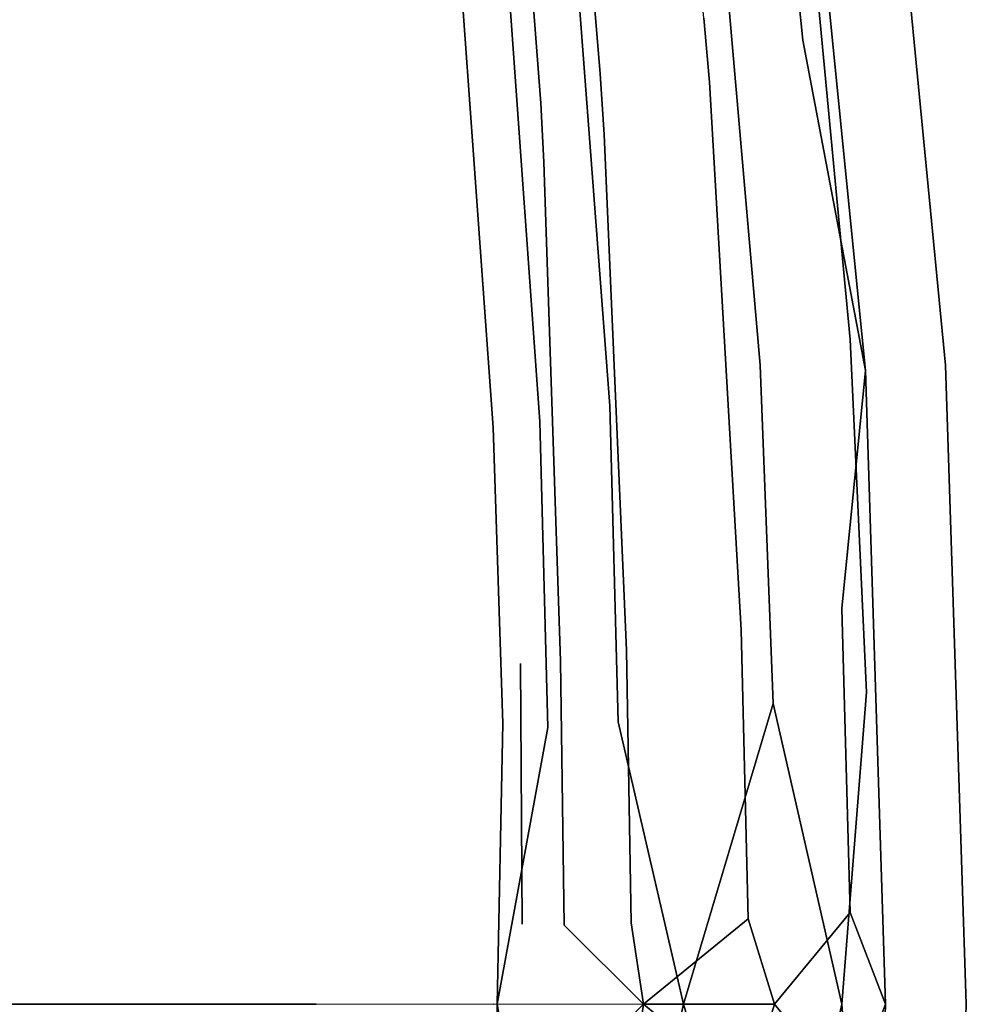
# Model space of a CAD drawing. Units: inches. Extents: x -7.1 to 14.7, y -14 to 7.2.
# Drawn here: x 4.8 to 7.1, y 0.1 to 2.4 of the extents above; entities that cross this region are included whole.
import ezdxf

# ---------------------------------------------------------------- set-up
doc = ezdxf.new("R2010")
doc.units = ezdxf.units.IN
doc.header["$MEASUREMENT"] = 0
doc.layers.add('SEAT-SEAT', color=5, linetype='Continuous')

msp = doc.modelspace()

# ---------------------------------------------------------------- linework, layer by layer
at = {"layer": 'SEAT-SEAT'}
for points, invisible_edges in [([(-4.4424, 5.1993, 16.1114), (4.8514, -4.3986, 16.1114), (-4.4873, 4.9401, 16.1114)], 3), ([(0.6681, 0.0887, 17.2925), (5.1106, -4.3537, 16.1114), (-4.4424, 5.1993, 16.1114)], 13), ([(5.1106, -4.3537, 16.1114), (4.8514, -4.3986, 16.1114), (-4.4424, 5.1993, 16.1114)], 2), ([(-4.4873, 4.9401, 16.1114), (4.8514, -4.3986, 16.1114), (-4.6315, 4.7203, 16.1114)], 3), ([(-4.6315, 4.7203, 16.1114), (4.8514, -4.3986, 16.1114), (4.6315, -4.5428, 16.1114)], 13), ([(0.6681, 0.0887, 16.1114), (4.6315, 4.7203, 16.1114), (4.8514, 4.5761, 16.1114)], 13), ([(0.6681, 0.0887, 16.1114), (4.8514, 4.5761, 16.1114), (5.1106, 4.5312, 16.1114)], 1), ([(0.6681, 0.0887, 16.1114), (5.1106, 4.5312, 16.1114), (0.6681, 0.0887, 17.2925)], 2), ([(0.6681, 0.0887, 17.2925), (5.1106, 4.5312, 16.1114), (2.7878, 2.2084, 18.4547)], 15), ([(5.1106, 4.5312, 16.1114), (4.8988, 4.3194, 18.7404), (2.7878, 2.2084, 18.4547)], 12), ([(4.8988, 4.3194, 18.7404), (3.9958, 4.0922, 18.6438), (2.7878, 2.2084, 18.4547)], 3), ([(4.0029, 2.707, 18.5579), (4.156, 2.2391, 18.5579), (5.0709, 3.3725, 18.7045)], 15), ([(5.0709, 3.3725, 18.7045), (4.156, 2.2391, 18.5579), (5.2701, 2.7749, 18.7045)], 15), ([(6.8088, 1.6789, 18.5561), (6.4687, 3.0454, 18.7538), (6.6688, 3.1663, 18.5561)], 3), ([(6.6688, 3.1663, 18.5561), (6.8888, 3.1395, 18.2768), (6.8088, 1.6789, 18.5561)], 3), ([(6.8088, 1.6789, 18.5561), (6.8888, 3.1395, 18.2768), (7.0371, 1.6175, 18.2768)], 13), ([(6.823, 2.8748, 18.2109), (7.0371, 1.6175, 18.2768), (6.8888, 3.1395, 18.2768)], 13), ([(6.6956, 2.3952, 18.2577), (6.6939, 3.1141, 18.1457), (6.6793, 2.5555, 18.2583)], 3), ([(6.6956, 2.3952, 18.2577), (6.8458, 1.6051, 18.1388), (6.6939, 3.1141, 18.1457)], 12), ([(6.823, 2.8748, 18.2109), (6.6939, 3.1141, 18.1457), (6.8458, 1.6051, 18.1388)], 13), ([(5.8519, 3.0353, 18.7445), (5.9564, 2.4389, 18.7445), (5.9064, 3.0657, 18.737)], 15), ([(5.9064, 3.0657, 18.737), (5.9564, 2.4389, 18.7445), (6.0109, 2.4637, 18.7373)], 15), ([(6.5935, 1.6177, 18.7538), (6.133, 2.8567, 18.9386), (6.4687, 3.0454, 18.7538)], 3), ([(6.5935, 1.6177, 18.7538), (6.4687, 3.0454, 18.7538), (6.8088, 1.6789, 18.5561)], 14), ([(5.7664, 2.9935, 18.7491), (5.8688, 2.4047, 18.7491), (5.8519, 3.0353, 18.7445)], 15), ([(5.8519, 3.0353, 18.7445), (5.8688, 2.4047, 18.7491), (5.9564, 2.4389, 18.7445)], 15), ([(5.7664, 2.9935, 18.7491), (5.7065, 2.9675, 18.7485), (5.8065, 2.3836, 18.7485)], 15), ([(5.7664, 2.9935, 18.7491), (5.8065, 2.3836, 18.7485), (5.8688, 2.4047, 18.7491)], 15), ([(5.644, 2.9404, 18.7455), (5.7415, 2.3617, 18.7455), (5.7065, 2.9675, 18.7485)], 15), ([(5.7065, 2.9675, 18.7485), (5.7415, 2.3617, 18.7455), (5.8065, 2.3836, 18.7485)], 15), ([(5.644, 2.9404, 18.7455), (5.5292, 2.8903, 18.7358), (5.6225, 2.3218, 18.7358)], 15), ([(5.644, 2.9404, 18.7455), (5.6225, 2.3218, 18.7358), (5.7415, 2.3617, 18.7455)], 15), ([(5.5292, 2.8903, 18.7358), (5.2701, 2.7749, 18.7045), (5.3556, 2.2306, 18.7046)], 15), ([(5.5292, 2.8903, 18.7358), (5.3556, 2.2306, 18.7046), (5.6225, 2.3218, 18.7358)], 15), ([(6.9495, 1.4846, 18.2076), (7.0371, 1.6175, 18.2768), (6.823, 2.8748, 18.2109)], 15), ([(6.823, 2.8748, 18.2109), (6.8458, 1.6051, 18.1388), (6.9495, 1.4846, 18.2076)], 15), ([(6.2336, 1.5204, 18.9386), (5.9734, 2.7809, 18.9749), (6.133, 2.8567, 18.9386)], 3), ([(6.2336, 1.5204, 18.9386), (6.133, 2.8567, 18.9386), (6.5935, 1.6177, 18.7538)], 14), ([(4.6319, 2.8162, 18.8656), (5.4072, 2.5659, 18.9538), (4.7567, 2.2988, 18.8656)], 15), ([(5.863, 2.7353, 18.9844), (5.9734, 2.7809, 18.9749), (6.0665, 1.483, 18.9749)], 13), ([(6.0665, 1.483, 18.9749), (5.9734, 2.7809, 18.9749), (6.2336, 1.5204, 18.9386)], 14), ([(4.156, 2.2391, 18.5579), (4.2213, 1.8072, 18.5581), (5.2701, 2.7749, 18.7045)], 15), ([(5.2701, 2.7749, 18.7045), (4.2213, 1.8072, 18.5581), (5.3556, 2.2306, 18.7046)], 15), ([(5.9551, 1.4689, 18.9844), (5.4072, 2.5659, 18.9538), (5.863, 2.7353, 18.9844)], 3), ([(5.863, 2.7353, 18.9844), (6.0665, 1.483, 18.9749), (5.9551, 1.4689, 18.9844)], 3), ([(6.2108, 2.3147, 18.6824), (6.4327, 2.7091, 18.514), (6.1903, 2.5598, 18.6822)], 3), ([(6.4587, 2.4483, 18.5139), (6.4327, 2.7091, 18.514), (6.2108, 2.3147, 18.6824)], 14), ([(4.7567, 2.2988, 18.8656), (5.4072, 2.5659, 18.9538), (5.4672, 1.3871, 18.9538)], 15), ([(5.4672, 1.3871, 18.9538), (5.4072, 2.5659, 18.9538), (5.9551, 1.4689, 18.9844)], 15), ([(6.0688, 2.2444, 18.7295), (6.1903, 2.5598, 18.6822), (6.0507, 2.4833, 18.7294)], 3), ([(6.0688, 2.2444, 18.7295), (6.2108, 2.3147, 18.6824), (6.1903, 2.5598, 18.6822)], 13), ([(6.472, 2.2948, 18.5133), (6.6793, 2.5555, 18.2583), (6.4587, 2.4483, 18.5139)], 3), ([(6.6956, 2.3952, 18.2577), (6.6793, 2.5555, 18.2583), (6.472, 2.2948, 18.5133)], 14), ([(6.0109, 2.4637, 18.7373), (6.0284, 2.2262, 18.7373), (6.0507, 2.4833, 18.7294)], 15), ([(6.0507, 2.4833, 18.7294), (6.0284, 2.2262, 18.7373), (6.0688, 2.2444, 18.7295)], 3), ([(5.9564, 2.4389, 18.7445), (5.9732, 2.203, 18.7446), (6.0109, 2.4637, 18.7373)], 15), ([(6.0109, 2.4637, 18.7373), (5.9732, 2.203, 18.7446), (6.0284, 2.2262, 18.7373)], 15), ([(5.8688, 2.4047, 18.7491), (5.8845, 2.1709, 18.7491), (5.9564, 2.4389, 18.7445)], 15), ([(5.9564, 2.4389, 18.7445), (5.8845, 2.1709, 18.7491), (5.9732, 2.203, 18.7446)], 15), ([(6.22, 2.1697, 18.6821), (6.4587, 2.4483, 18.5139), (6.2108, 2.3147, 18.6824)], 3), ([(6.472, 2.2948, 18.5133), (6.4587, 2.4483, 18.5139), (6.22, 2.1697, 18.6821)], 14), ([(5.8688, 2.4047, 18.7491), (5.8065, 2.3836, 18.7485), (5.8214, 2.1511, 18.7485)], 15), ([(5.8688, 2.4047, 18.7491), (5.8214, 2.1511, 18.7485), (5.8845, 2.1709, 18.7491)], 15), ([(5.7415, 2.3617, 18.7455), (5.7557, 2.1308, 18.7455), (5.8065, 2.3836, 18.7485)], 15), ([(5.8065, 2.3836, 18.7485), (5.7557, 2.1308, 18.7455), (5.8214, 2.1511, 18.7485)], 15), ([(6.5484, 0.9848, 18.5097), (6.6956, 2.3952, 18.2577), (6.472, 2.2948, 18.5133)], 3), ([(6.7891, 1.0358, 18.2535), (6.6956, 2.3952, 18.2577), (6.5484, 0.9848, 18.5097)], 15), ([(6.7891, 1.0358, 18.2535), (6.8458, 1.6051, 18.1388), (6.6956, 2.3952, 18.2577)], 12), ([(5.7415, 2.3617, 18.7455), (5.6225, 2.3218, 18.7358), (5.6356, 2.0941, 18.7358)], 15), ([(5.7415, 2.3617, 18.7455), (5.6356, 2.0941, 18.7358), (5.7557, 2.1308, 18.7455)], 15), ([(5.6225, 2.3218, 18.7358), (5.3556, 2.2306, 18.7046), (5.3668, 2.0108, 18.7047)], 15), ([(5.6225, 2.3218, 18.7358), (5.3668, 2.0108, 18.7047), (5.6356, 2.0941, 18.7358)], 15), ([(6.0758, 2.1036, 18.7294), (6.2108, 2.3147, 18.6824), (6.0688, 2.2444, 18.7295)], 3), ([(6.0758, 2.1036, 18.7294), (6.22, 2.1697, 18.6821), (6.2108, 2.3147, 18.6824)], 13), ([(4.7567, 2.2988, 18.8656), (5.4672, 1.3871, 18.9538), (4.8004, 1.2415, 18.8656)], 15), ([(6.2734, 0.9362, 18.6806), (6.472, 2.2948, 18.5133), (6.22, 2.1697, 18.6821)], 3), ([(6.5484, 0.9848, 18.5097), (6.472, 2.2948, 18.5133), (6.2734, 0.9362, 18.6806)], 14), ([(6.0284, 2.2262, 18.7373), (6.0348, 2.0864, 18.7373), (6.0688, 2.2444, 18.7295)], 15), ([(6.0688, 2.2444, 18.7295), (6.0348, 2.0864, 18.7373), (6.0758, 2.1036, 18.7294)], 3), ([(4.2213, 1.8072, 18.5581), (4.2298, 1.6288, 18.5581), (5.3556, 2.2306, 18.7046)], 15), ([(5.3556, 2.2306, 18.7046), (4.2298, 1.6288, 18.5581), (5.3668, 2.0108, 18.7047)], 15), ([(5.9732, 2.203, 18.7446), (5.9791, 2.0647, 18.7445), (6.0284, 2.2262, 18.7373)], 15), ([(6.0284, 2.2262, 18.7373), (5.9791, 2.0647, 18.7445), (6.0348, 2.0864, 18.7373)], 15), ([(5.8845, 2.1709, 18.7491), (5.8898, 2.035, 18.7491), (5.9732, 2.203, 18.7446)], 15), ([(5.9732, 2.203, 18.7446), (5.8898, 2.035, 18.7491), (5.9791, 2.0647, 18.7445)], 15), ([(5.8845, 2.1709, 18.7491), (5.8214, 2.1511, 18.7485), (5.8259, 2.0168, 18.7485)], 15), ([(5.8845, 2.1709, 18.7491), (5.8259, 2.0168, 18.7485), (5.8898, 2.035, 18.7491)], 15), ([(6.1157, 0.9099, 18.7292), (6.22, 2.1697, 18.6821), (6.0758, 2.1036, 18.7294)], 3), ([(6.1157, 0.9099, 18.7292), (6.2734, 0.9362, 18.6806), (6.22, 2.1697, 18.6821)], 13), ([(5.7557, 2.1308, 18.7455), (5.7597, 1.9975, 18.7455), (5.8214, 2.1511, 18.7485)], 15), ([(5.8214, 2.1511, 18.7485), (5.7597, 1.9975, 18.7455), (5.8259, 2.0168, 18.7485)], 15), ([(5.7557, 2.1308, 18.7455), (5.6356, 2.0941, 18.7358), (5.639, 1.9625, 18.7358)], 15), ([(5.7557, 2.1308, 18.7455), (5.639, 1.9625, 18.7358), (5.7597, 1.9975, 18.7455)], 15), ([(6.0348, 2.0864, 18.7373), (6.0725, 0.9051, 18.7375), (6.0758, 2.1036, 18.7294)], 15), ([(6.0725, 0.9051, 18.7375), (6.1157, 0.9099, 18.7292), (6.0758, 2.1036, 18.7294)], 13), ([(5.6356, 2.0941, 18.7358), (5.3668, 2.0108, 18.7047), (5.3692, 1.8838, 18.7046)], 15), ([(5.6356, 2.0941, 18.7358), (5.3692, 1.8838, 18.7046), (5.639, 1.9625, 18.7358)], 15), ([(5.9791, 2.0647, 18.7445), (6.0198, 0.9036, 18.7448), (6.0348, 2.0864, 18.7373)], 15), ([(6.0348, 2.0864, 18.7373), (6.0198, 0.9036, 18.7448), (6.0725, 0.9051, 18.7375)], 15), ([(5.8898, 2.035, 18.7491), (5.9333, 0.9172, 18.7491), (5.9791, 2.0647, 18.7445)], 15), ([(5.9791, 2.0647, 18.7445), (5.9333, 0.9172, 18.7491), (6.0198, 0.9036, 18.7448)], 15), ([(5.8898, 2.035, 18.7491), (5.8259, 2.0168, 18.7485), (5.8559, 0.9289, 18.7485)], 15), ([(5.8898, 2.035, 18.7491), (5.8559, 0.9289, 18.7485), (5.9333, 0.9172, 18.7491)], 15), ([(4.2298, 1.6288, 18.5581), (4.2316, 1.525, 18.5581), (5.3668, 2.0108, 18.7047)], 15), ([(5.3668, 2.0108, 18.7047), (4.2316, 1.525, 18.5581), (5.3692, 1.8838, 18.7046)], 15), ([(5.7597, 1.9975, 18.7455), (5.7828, 0.9212, 18.7454), (5.8259, 2.0168, 18.7485)], 15), ([(5.8259, 2.0168, 18.7485), (5.7828, 0.9212, 18.7454), (5.8559, 0.9289, 18.7485)], 15), ([(5.7597, 1.9975, 18.7455), (5.639, 1.9625, 18.7358), (5.6567, 0.8984, 18.7358)], 15), ([(5.7597, 1.9975, 18.7455), (5.6567, 0.8984, 18.7358), (5.7828, 0.9212, 18.7454)], 15), ([(5.639, 1.9625, 18.7358), (5.3692, 1.8838, 18.7046), (5.3805, 0.8616, 18.7046)], 15), ([(5.639, 1.9625, 18.7358), (5.3805, 0.8616, 18.7046), (5.6567, 0.8984, 18.7358)], 15), ([(4.2316, 1.525, 18.5581), (4.2379, 0.7023, 18.5582), (5.3692, 1.8838, 18.7046)], 15), ([(5.3692, 1.8838, 18.7046), (4.2379, 0.7023, 18.5582), (5.3805, 0.8616, 18.7046)], 15), ([(6.8088, 1.6789, 18.5561), (6.8475, 0.8356, 18.5561), (6.5935, 1.6177, 18.7538)], 14), ([(6.8088, 1.6789, 18.5561), (7.0371, 1.6175, 18.2768), (6.8475, 0.8356, 18.5561)], 3), ([(6.5935, 1.6177, 18.7538), (6.6249, 0.8083, 18.7538), (6.2336, 1.5204, 18.9386)], 14), ([(6.5935, 1.6177, 18.7538), (6.8475, 0.8356, 18.5561), (6.6249, 0.8083, 18.7538)], 3), ([(6.8458, 1.6051, 18.1388), (6.7891, 1.0358, 18.2535), (6.8931, 0.0887, 18.1413)], 2), ([(6.9495, 1.4846, 18.2076), (6.8458, 1.6051, 18.1388), (6.8931, 0.0887, 18.1413)], 13), ([(6.8475, 0.8356, 18.5561), (7.0371, 1.6175, 18.2768), (7.0866, 0.0887, 18.2768)], 13), ([(6.9495, 1.4846, 18.2076), (7.0866, 0.0887, 18.2768), (7.0371, 1.6175, 18.2768)], 13), ([(6.2336, 1.5204, 18.9386), (6.254, 0.7641, 18.9386), (6.0665, 1.483, 18.9749)], 14), ([(6.2336, 1.5204, 18.9386), (6.6249, 0.8083, 18.7538), (6.254, 0.7641, 18.9386)], 3), ([(6.8931, 0.0887, 18.1413), (7.0866, 0.0887, 18.2768), (6.9495, 1.4846, 18.2076)], 15), ([(5.9778, 0.7604, 18.9844), (5.4672, 1.3871, 18.9538), (5.9551, 1.4689, 18.9844)], 3), ([(5.9551, 1.4689, 18.9844), (6.0665, 1.483, 18.9749), (6.0857, 0.7509, 18.9749)], 13), ([(5.9551, 1.4689, 18.9844), (6.0857, 0.7509, 18.9749), (5.9778, 0.7604, 18.9844)], 3), ([(6.254, 0.7641, 18.9386), (6.0857, 0.7509, 18.9749), (6.0665, 1.483, 18.9749)], 13), ([(4.8004, 1.2415, 18.8656), (5.4672, 1.3871, 18.9538), (5.4732, 0.7382, 18.9538)], 15), ([(5.4732, 0.7382, 18.9538), (5.4672, 1.3871, 18.9538), (5.9778, 0.7604, 18.9844)], 15), ([(4.8004, 1.2415, 18.8656), (5.4732, 0.7382, 18.9538), (4.8019, 0.664, 18.8656)], 15), ([(6.5484, 0.9848, 18.5097), (6.5649, 0.2933, 18.5089), (6.7891, 1.0358, 18.2535)], 14), ([(6.5649, 0.2933, 18.5089), (6.8085, 0.3085, 18.2537), (6.7891, 1.0358, 18.2535)], 13), ([(6.8931, 0.0887, 18.1413), (6.7891, 1.0358, 18.2535), (6.8085, 0.3085, 18.2537)], 1), ([(6.2852, 0.2832, 18.6803), (6.5484, 0.9848, 18.5097), (6.2734, 0.9362, 18.6806)], 3), ([(6.2852, 0.2832, 18.6803), (6.5649, 0.2933, 18.5089), (6.5484, 0.9848, 18.5097)], 13), ([(5.7828, 0.9212, 18.7454), (5.6567, 0.8984, 18.7358), (5.6601, 0.2921, 18.7358)], 15), ([(5.7828, 0.9212, 18.7454), (5.6601, 0.2921, 18.7358), (5.7866, 0.2999, 18.7454)], 15), ([(5.7828, 0.9212, 18.7454), (5.7866, 0.2999, 18.7454), (5.8559, 0.9289, 18.7485)], 15), ([(5.7866, 0.2999, 18.7454), (5.8585, 0.3014, 18.7485), (5.8559, 0.9289, 18.7485)], 15), ([(5.9333, 0.9172, 18.7491), (5.8559, 0.9289, 18.7485), (5.8585, 0.3014, 18.7485)], 15), ([(6.1248, 0.2778, 18.729), (6.2734, 0.9362, 18.6806), (6.1157, 0.9099, 18.7292)], 3), ([(6.1248, 0.2778, 18.729), (6.2852, 0.2832, 18.6803), (6.2734, 0.9362, 18.6806)], 13), ([(5.6567, 0.8984, 18.7358), (5.3805, 0.8616, 18.7046), (5.3822, 0.2826, 18.7046)], 15), ([(5.6567, 0.8984, 18.7358), (5.3822, 0.2826, 18.7046), (5.6601, 0.2921, 18.7358)], 15), ([(5.9333, 0.9172, 18.7491), (5.8585, 0.3014, 18.7485), (5.9321, 0.2921, 18.7491)], 15), ([(5.9333, 0.9172, 18.7491), (5.9321, 0.2921, 18.7491), (6.0198, 0.9036, 18.7448)], 15), ([(6.0198, 0.9036, 18.7448), (5.9321, 0.2921, 18.7491), (6.0237, 0.2805, 18.7446)], 3), ([(6.0198, 0.9036, 18.7448), (6.0237, 0.2805, 18.7446), (6.0725, 0.9051, 18.7375)], 14), ([(6.0237, 0.2805, 18.7446), (6.0804, 0.2778, 18.7372), (6.0725, 0.9051, 18.7375)], 15), ([(6.0725, 0.9051, 18.7375), (6.0804, 0.2778, 18.7372), (6.1157, 0.9099, 18.7292)], 15), ([(6.0804, 0.2778, 18.7372), (6.1248, 0.2778, 18.729), (6.1157, 0.9099, 18.7292)], 13), ([(4.2379, 0.7023, 18.5582), (4.2381, 0.2424, 18.5582), (5.3805, 0.8616, 18.7046)], 15), ([(4.2381, 0.2424, 18.5582), (5.3822, 0.2826, 18.7046), (5.3805, 0.8616, 18.7046)], 15), ([(6.8475, 0.8356, 18.5561), (6.789, 0.0887, 18.6268), (6.6249, 0.8083, 18.7538)], 12), ([(6.8475, 0.8356, 18.5561), (7.0866, 0.0887, 18.2768), (6.789, 0.0887, 18.6268)], 3), ([(6.6249, 0.8083, 18.7538), (6.4102, 0.0887, 18.8841), (6.254, 0.7641, 18.9386)], 12), ([(6.6249, 0.8083, 18.7538), (6.789, 0.0887, 18.6268), (6.4102, 0.0887, 18.8841)], 2), ([(5.505, 0.0887, 18.9572), (5.4732, 0.7382, 18.9538), (5.9778, 0.7604, 18.9844)], 15), ([(5.9778, 0.7604, 18.9844), (5.964, 0.0887, 18.9844), (5.505, 0.0887, 18.9572)], 14), ([(6.254, 0.7641, 18.9386), (6.4102, 0.0887, 18.8841), (5.964, 0.0887, 18.9844)], 14), ([(6.254, 0.7641, 18.9386), (5.964, 0.0887, 18.9844), (6.0857, 0.7509, 18.9749)], 13), ([(5.9778, 0.7604, 18.9844), (6.0857, 0.7509, 18.9749), (5.964, 0.0887, 18.9844)], 1), ([(4.8019, 0.664, 18.8656), (5.4732, 0.7382, 18.9538), (5.505, 0.0887, 18.9572)], 15), ([(4.8019, 0.664, 18.8656), (5.505, 0.0887, 18.9572), (3.6775, 0.0887, 18.7381)], 15), ([(6.6275, 0.0887, 18.4545), (6.8085, 0.3085, 18.2537), (6.5649, 0.2933, 18.5089)], 2), ([(6.8931, 0.0887, 18.1413), (6.8085, 0.3085, 18.2537), (6.6275, 0.0887, 18.4545)], 12), ([(5.6601, 0.2921, 18.7358), (5.3822, 0.2826, 18.7046), (5.5314, 0.0887, 18.7225)], 15), ([(5.6601, 0.2921, 18.7358), (5.5314, 0.0887, 18.7225), (5.7866, 0.2999, 18.7454)], 15), ([(5.7866, 0.2999, 18.7454), (5.5314, 0.0887, 18.7225), (5.9557, 0.0893, 18.7484)], 13), ([(5.7866, 0.2999, 18.7454), (5.9557, 0.0893, 18.7484), (5.8585, 0.3014, 18.7485)], 15), ([(5.9321, 0.2921, 18.7491), (5.8585, 0.3014, 18.7485), (5.9557, 0.0893, 18.7484)], 15), ([(5.9321, 0.2921, 18.7491), (5.9557, 0.0893, 18.7484), (6.0237, 0.2805, 18.7446)], 15), ([(6.3142, 0.0887, 18.6683), (6.2852, 0.2832, 18.6803), (6.1248, 0.2778, 18.729)], 2), ([(6.3142, 0.0887, 18.6683), (6.5649, 0.2933, 18.5089), (6.2852, 0.2832, 18.6803)], 2), ([(4.2381, 0.2424, 18.5582), (5.5314, 0.0887, 18.7225), (5.3822, 0.2826, 18.7046)], 15), ([(6.0237, 0.2805, 18.7446), (5.9557, 0.0893, 18.7484), (6.0804, 0.2778, 18.7372)], 15), ([(6.0804, 0.2778, 18.7372), (5.9557, 0.0893, 18.7484), (6.1248, 0.2778, 18.729)], 15), ([(6.1248, 0.2778, 18.729), (5.9557, 0.0893, 18.7484), (6.3142, 0.0887, 18.6683)], 1), ([(4.2381, 0.2424, 18.5582), (3.6992, 0.0887, 18.5029), (5.5314, 0.0887, 18.7225)], 13), ([(0.6681, 0.0887, 17.2925), (2.7878, -2.0309, 18.4547), (5.1106, -4.3537, 16.1114)], 15), ([(5.505, 0.0887, 18.9572), (4.8019, -0.4865, 18.8656), (3.6775, 0.0887, 18.7381)], 15), ([(3.6992, 0.0887, 18.5029), (4.2381, -0.065, 18.5582), (5.5314, 0.0887, 18.7225)], 3), ([(5.5314, 0.0887, 18.7225), (4.2381, -0.065, 18.5582), (5.3822, -0.1051, 18.7046)], 15), ([(5.505, 0.0887, 18.9572), (5.4732, -0.5608, 18.9538), (4.8019, -0.4865, 18.8656)], 15), ([(5.5314, 0.0887, 18.7225), (5.3822, -0.1051, 18.7046), (5.6601, -0.1147, 18.7358)], 15), ([(5.505, 0.0887, 18.9572), (5.9792, -0.5827, 18.9844), (5.4732, -0.5608, 18.9538)], 15), ([(5.964, 0.0887, 18.9844), (5.9792, -0.5827, 18.9844), (5.505, 0.0887, 18.9572)], 14), ([(5.5314, 0.0887, 18.7225), (5.7866, -0.1225, 18.7454), (5.9557, 0.0882, 18.7484)], 3), ([(5.7866, -0.1225, 18.7454), (5.5314, 0.0887, 18.7225), (5.6601, -0.1147, 18.7358)], 15), ([(6.3142, 0.0887, 18.6683), (5.9557, 0.0882, 18.7484), (6.1248, -0.1004, 18.729)], 2), ([(6.4102, 0.0887, 18.8841), (6.254, -0.5866, 18.9386), (5.964, 0.0887, 18.9844)], 14), ([(5.964, 0.0887, 18.9844), (6.254, -0.5866, 18.9386), (6.0857, -0.5734, 18.9749)], 3), ([(5.964, 0.0887, 18.9844), (6.0857, -0.5734, 18.9749), (5.9792, -0.5827, 18.9844)], 2), ([(6.2852, -0.1058, 18.6803), (6.3142, 0.0887, 18.6683), (6.1248, -0.1004, 18.729)], 12), ([(6.254, -0.5866, 18.9386), (6.4102, 0.0887, 18.8841), (6.6249, -0.6308, 18.7538)], 12), ([(6.5649, -0.1159, 18.5089), (6.3142, 0.0887, 18.6683), (6.2852, -0.1058, 18.6803)], 12), ([(6.6249, -0.6308, 18.7538), (6.4102, 0.0887, 18.8841), (6.789, 0.0887, 18.6268)], 2), ([(6.8085, -0.1311, 18.2537), (6.6275, 0.0887, 18.4545), (6.5649, -0.1159, 18.5089)], 12), ([(6.6249, -0.6308, 18.7538), (6.789, 0.0887, 18.6268), (6.8475, -0.6581, 18.5561)], 12), ([(6.6275, 0.0887, 18.4545), (6.8085, -0.1311, 18.2537), (6.8931, 0.0887, 18.1413)], 12), ([(6.8475, -0.6581, 18.5561), (6.789, 0.0887, 18.6268), (7.0866, 0.0887, 18.2768)], 14), ([(6.8931, 0.0887, 18.1413), (6.8085, -0.1311, 18.2537), (6.7891, -0.8583, 18.2535)], 12), ([(6.8931, 0.0887, 18.1413), (6.7891, -0.8583, 18.2535), (6.8458, -1.4276, 18.1388)], 1), ([(6.9495, -1.3071, 18.2076), (6.8931, 0.0887, 18.1413), (6.8458, -1.4276, 18.1388)], 13), ([(6.8475, -0.6581, 18.5561), (7.0866, 0.0887, 18.2768), (7.0371, -1.44, 18.2768)], 13), ([(6.9495, -1.3071, 18.2076), (7.0866, 0.0887, 18.2768), (6.8931, 0.0887, 18.1413)], 15), ([(7.0371, -1.44, 18.2768), (7.0866, 0.0887, 18.2768), (6.9495, -1.3071, 18.2076)], 14)]:
    msp.add_3dface(points, dxfattribs=dict(at, invisible_edges=invisible_edges))
for points in [[(6.6275, 0.0887, 18.4545), (6.5649, 0.2933, 18.5089), (6.3142, 0.0887, 18.6683)], [(6.5649, -0.1159, 18.5089), (6.6275, 0.0887, 18.4545), (6.3142, 0.0887, 18.6683)]]:
    msp.add_3dface(points, dxfattribs=at)

doc.saveas('drawing.dxf')
